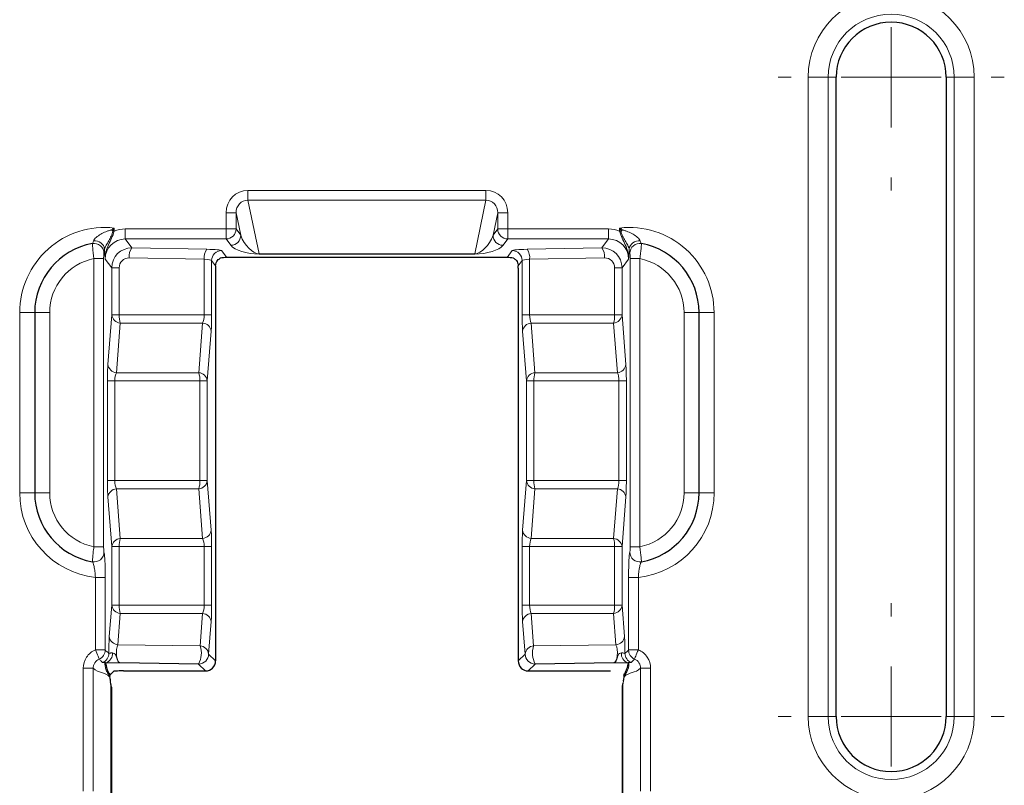
# Model space of a CAD drawing. Units: millimetres. Extents: x 0 to 420, y 0 to 297.
# Drawn here: x 338 to 363, y 147 to 166 of the extents above; entities that cross this region are included whole.
import ezdxf

# ---------------------------------------------------------------- set-up
doc = ezdxf.new("R2010")
doc.units = ezdxf.units.MM

# ---------------------------------------------------------------- blocks, each defined once
blk = doc.blocks.new('SW_CENTERMARKSYMBOL_9')
at = {"color": 0, "linetype": 'Continuous', "lineweight": 18}
for p, q in [((0, 2.5), (0, 2.826)), ((0, 0), (0, 1.25)), ((-2.5, 0), (-2.826, 0)), ((0, 0), (-1.25, 0)), ((0, 0), (0, -1.25)), ((0, 0), (1.25, 0)), ((2.5, 0), (2.826, 0)), ((0, -2.5), (0, -2.826)), ((0, -13.459), (0, -13.133)), ((0, -15.959), (0, -14.709)), ((-2.5, -15.959), (-2.826, -15.959)), ((0, -15.959), (-1.25, -15.959)), ((0, -15.959), (0, -17.209)), ((0, -15.959), (1.25, -15.959)), ((2.5, -15.959), (2.826, -15.959)), ((0, -18.459), (0, -18.784))]:
    blk.add_line(p, q, dxfattribs=at)

msp = doc.modelspace()

# ---------------------------------------------------------------- linework, layer by layer
at = {"color": 8, "linetype": 'Continuous', "lineweight": 18}
for p, q in [((357.8432, 148.4575), (357.8432, 164.4161)), ((357.8432, 164.4161), (358.3413, 164.4161)), ((358.3413, 164.4161), (358.3413, 148.4575)), ((358.3413, 164.4161), (358.542, 164.4161)), ((361.4927, 164.4161), (361.292, 164.4161)), ((361.9908, 164.4161), (361.4927, 164.4161)), ((361.4927, 148.4575), (361.4927, 164.4161)), ((361.9908, 164.4161), (361.9908, 148.4575)), ((343.8423, 161.5914), (349.7917, 161.5914)), ((343.8423, 161.5914), (343.8423, 161.3488)), ((349.7917, 161.5914), (349.7917, 161.3488)), ((349.7917, 161.3488), (343.8423, 161.3488)), ((343.8423, 161.3488), (344.1237, 160.0102)), ((349.5103, 160.0102), (349.7917, 161.3488)), ((343.2985, 160.6282), (343.2985, 161.0317)), ((343.2985, 161.0317), (343.5482, 161.0317)), ((343.5482, 161.0317), (343.5482, 160.6282)), ((343.666, 160.4709), (343.5482, 161.0317)), ((350.0858, 161.0317), (349.968, 160.4709)), ((350.3355, 161.0317), (350.0858, 161.0317)), ((350.0858, 160.6282), (350.0858, 161.0317)), ((350.3355, 161.0317), (350.3355, 160.6282)), ((340.5042, 160.6528), (340.5042, 160.5764)), ((353.1298, 160.5764), (353.1298, 160.6528)), ((340.4667, 160.5764), (340.5042, 160.5764)), ((340.778, 160.6282), (340.778, 160.3788)), ((340.778, 160.6282), (343.2985, 160.6282)), ((343.2985, 160.6282), (343.5482, 160.6282)), ((343.2985, 160.6282), (343.2985, 160.3788)), ((343.5482, 160.6282), (343.666, 160.4709)), ((349.968, 160.4709), (350.0858, 160.6282)), ((350.3355, 160.6282), (350.0858, 160.6282)), ((350.3355, 160.6282), (352.856, 160.6282)), ((350.3355, 160.6282), (350.3355, 160.3788)), ((352.856, 160.6282), (352.856, 160.3788)), ((353.1298, 160.5764), (353.1673, 160.5764)), ((343.2985, 160.3788), (340.778, 160.3788)), ((340.778, 160.3788), (340.9448, 160.1562)), ((340.9448, 160.1562), (342.8167, 160.1212)), ((343.4164, 160.2215), (343.2985, 160.3788)), ((350.3355, 160.3788), (350.2176, 160.2215)), ((352.856, 160.3788), (350.3355, 160.3788)), ((350.8173, 160.1212), (352.6892, 160.1562)), ((352.6892, 160.1562), (352.856, 160.3788)), ((342.752, 159.8718), (340.8801, 159.9069)), ((343.1866, 160.0892), (343.3156, 159.9172)), ((344.1237, 160.0102), (349.5103, 160.0102)), ((344.1237, 160.0102), (344.1237, 160.0034)), ((349.5103, 160.0034), (344.1237, 160.0034)), ((349.5103, 160.0102), (349.5103, 160.0034)), ((350.3184, 159.9172), (350.4474, 160.0892)), ((352.7539, 159.9069), (350.882, 159.8718)), ((340.2399, 159.8889), (339.9952, 159.8889)), ((339.9952, 152.6932), (339.9952, 159.8889)), ((340.2399, 159.8889), (340.2399, 152.6932)), ((340.4422, 159.6619), (340.2794, 159.8791)), ((340.4422, 158.4836), (340.4422, 159.6619)), ((340.4422, 159.6619), (340.6272, 159.6619)), ((340.6272, 159.6619), (340.6272, 158.4836)), ((342.752, 158.4836), (342.752, 159.8718)), ((342.937, 159.8398), (342.937, 158.4836)), ((343.036, 159.7078), (342.937, 159.8398)), ((350.697, 159.8398), (350.598, 159.7078)), ((350.697, 158.4836), (350.697, 159.8398)), ((350.882, 159.8718), (350.882, 158.4836)), ((353.0068, 159.6619), (353.1918, 159.6619)), ((353.0068, 158.4836), (353.0068, 159.6619)), ((353.3546, 159.8791), (353.1918, 159.6619)), ((353.1918, 159.6619), (353.1918, 158.4836)), ((353.3941, 159.8889), (353.6388, 159.8889)), ((353.3941, 152.6932), (353.3941, 159.8889)), ((353.6388, 159.8889), (353.6388, 152.6932)), ((338.142, 158.5411), (338.517, 158.5411)), ((338.142, 154.0411), (338.142, 158.5411)), ((338.517, 158.5411), (338.892, 158.5411)), ((338.892, 158.5411), (338.892, 154.0411)), ((340.3462, 157.2447), (340.4422, 158.4836)), ((340.4422, 158.4836), (340.6272, 158.4836)), ((340.6272, 158.4836), (342.752, 158.4836)), ((342.752, 158.4836), (342.937, 158.4836)), ((350.697, 158.4836), (350.882, 158.4836)), ((350.882, 158.4836), (353.0068, 158.4836)), ((353.0068, 158.4836), (353.1918, 158.4836)), ((353.1918, 158.4836), (353.2878, 157.2447)), ((354.742, 158.5411), (355.117, 158.5411)), ((354.742, 154.0411), (354.742, 158.5411)), ((355.117, 158.5411), (355.492, 158.5411)), ((355.492, 158.5411), (355.492, 154.0411)), ((340.6544, 158.2797), (340.5584, 157.0408)), ((342.7132, 158.2797), (340.6544, 158.2797)), ((342.6171, 157.0408), (342.7132, 158.2797)), ((350.9208, 158.2797), (351.0169, 157.0408)), ((352.9796, 158.2797), (350.9208, 158.2797)), ((353.0756, 157.0408), (352.9796, 158.2797)), ((342.9254, 158.0758), (342.8294, 156.8369)), ((350.8046, 156.8369), (350.7086, 158.0758)), ((340.5584, 157.0408), (342.6171, 157.0408)), ((351.0169, 157.0408), (353.0756, 157.0408)), ((340.3346, 154.3452), (340.3346, 156.8369)), ((340.3346, 156.8369), (340.5195, 156.8369)), ((340.5195, 156.8369), (340.5195, 154.3452)), ((342.6444, 156.8369), (340.5195, 156.8369)), ((342.6444, 154.3452), (342.6444, 156.8369)), ((342.6444, 156.8369), (342.8294, 156.8369)), ((342.8294, 156.8369), (342.8294, 154.3452)), ((350.8046, 156.8369), (350.9896, 156.8369)), ((350.8046, 154.3452), (350.8046, 156.8369)), ((353.1145, 156.8369), (350.9896, 156.8369)), ((350.9896, 156.8369), (350.9896, 154.3452)), ((353.1145, 156.8369), (353.2994, 156.8369)), ((353.1145, 154.3452), (353.1145, 156.8369)), ((353.2994, 156.8369), (353.2994, 154.3452)), ((340.3346, 154.3452), (340.5195, 154.3452)), ((340.5195, 154.3452), (342.6444, 154.3452)), ((342.6444, 154.3452), (342.8294, 154.3452)), ((342.8294, 154.3452), (342.9254, 153.1063)), ((350.7086, 153.1063), (350.8046, 154.3452)), ((350.8046, 154.3452), (350.9896, 154.3452)), ((350.9896, 154.3452), (353.1145, 154.3452)), ((353.1145, 154.3452), (353.2994, 154.3452)), ((338.142, 154.0411), (338.517, 154.0411)), ((338.517, 154.0411), (338.892, 154.0411)), ((340.5584, 154.1413), (340.6544, 152.9024)), ((342.6171, 154.1413), (340.5584, 154.1413)), ((342.7132, 152.9024), (342.6171, 154.1413)), ((351.0169, 154.1413), (350.9208, 152.9024)), ((353.0756, 154.1413), (351.0169, 154.1413)), ((352.9796, 152.9024), (353.0756, 154.1413)), ((354.742, 154.0411), (355.117, 154.0411)), ((355.117, 154.0411), (355.492, 154.0411)), ((340.4422, 152.6986), (340.3462, 153.9375)), ((353.2878, 153.9375), (353.1918, 152.6986)), ((340.6544, 152.9024), (342.7132, 152.9024)), ((350.9208, 152.9024), (352.9796, 152.9024)), ((340.2399, 152.6932), (339.9952, 152.6932)), ((340.4422, 151.2336), (340.4422, 152.6986)), ((340.4422, 152.6986), (340.6272, 152.6986)), ((340.6272, 152.6986), (340.6272, 151.2336)), ((342.752, 152.6986), (340.6272, 152.6986)), ((342.752, 151.2336), (342.752, 152.6986)), ((342.752, 152.6986), (342.937, 152.6986)), ((342.937, 152.6986), (342.937, 151.2336)), ((350.697, 151.2336), (350.697, 152.6986)), ((350.697, 152.6986), (350.882, 152.6986)), ((353.0068, 152.6986), (350.882, 152.6986)), ((350.882, 152.6986), (350.882, 151.2336)), ((353.0068, 152.6986), (353.1918, 152.6986)), ((353.0068, 151.2336), (353.0068, 152.6986)), ((353.1918, 152.6986), (353.1918, 151.2336)), ((353.3941, 152.6932), (353.6388, 152.6932)), ((340.2792, 151.9288), (340.0345, 151.9288)), ((340.0345, 150.1205), (340.0345, 151.9288)), ((340.2792, 151.9288), (340.2792, 150.1205)), ((353.3548, 150.1205), (353.3548, 151.9288)), ((353.3548, 151.9288), (353.5995, 151.9288)), ((353.5995, 151.9288), (353.5995, 150.1205)), ((340.3816, 150.4516), (340.4422, 151.2336)), ((340.4422, 151.2336), (340.6272, 151.2336)), ((340.6272, 151.2336), (342.752, 151.2336)), ((342.752, 151.2336), (342.937, 151.2336)), ((350.697, 151.2336), (350.882, 151.2336)), ((350.882, 151.2336), (353.0068, 151.2336)), ((353.0068, 151.2336), (353.1918, 151.2336)), ((353.1918, 151.2336), (353.2524, 150.4516)), ((340.6544, 151.0297), (340.5938, 150.2477)), ((342.7132, 151.0297), (340.6544, 151.0297)), ((342.6505, 150.2209), (342.7132, 151.0297)), ((342.9254, 150.8258), (342.8627, 150.0171)), ((350.7713, 150.0171), (350.7086, 150.8258)), ((350.9208, 151.0297), (350.9835, 150.2209)), ((352.9796, 151.0297), (350.9208, 151.0297)), ((353.0402, 150.2477), (352.9796, 151.0297)), ((340.2792, 150.1205), (340.0345, 150.1205)), ((340.5938, 150.2477), (342.6505, 150.2209)), ((350.9835, 150.2209), (353.0402, 150.2477)), ((353.3548, 150.1205), (353.5995, 150.1205)), ((342.8627, 150.0171), (343.0356, 149.8442)), ((350.5984, 149.8442), (350.7713, 150.0171)), ((339.7287, 149.6606), (339.9784, 149.6606)), ((339.7287, 146.5968), (339.7287, 149.6606)), ((339.9784, 149.6606), (339.9784, 146.5968)), ((342.7859, 149.5945), (342.613, 149.7674)), ((351.021, 149.7674), (350.8481, 149.5945)), ((353.6556, 146.5968), (353.6556, 149.6606)), ((353.9053, 149.6606), (353.6556, 149.6606)), ((353.9053, 149.6606), (353.9053, 146.5968)), ((358.3413, 148.4575), (357.8432, 148.4575)), ((358.3413, 148.4575), (358.542, 148.4575)), ((361.4927, 148.4575), (361.292, 148.4575)), ((361.4927, 148.4575), (361.9908, 148.4575))]:
    msp.add_line(p, q, dxfattribs=at)
at = {"color": 7, "linetype": 'Continuous', "lineweight": 25}
for p, q in [((358.542, 148.4575), (358.542, 164.4161)), ((361.292, 164.4161), (361.292, 148.4575)), ((350.3184, 159.9172), (343.3156, 159.9172)), ((343.0356, 159.6463), (343.0356, 149.8442)), ((350.5984, 159.6463), (350.5984, 149.8442)), ((338.517, 158.5411), (338.517, 154.0411)), ((355.117, 154.0411), (355.117, 158.5411)), ((340.3943, 149.4874), (340.4864, 149.5795)), ((342.613, 149.7674), (340.6457, 149.7931)), ((340.7338, 149.5945), (342.7859, 149.5945)), ((350.8481, 149.5945), (352.9002, 149.5945)), ((352.9883, 149.7931), (351.021, 149.7674)), ((340.3995, 149.4666), (340.3998, 149.4725)), ((353.2358, 149.4668), (353.2358, 149.466)), ((340.4269, 149.2212), (340.4141, 149.3245)), ((340.4331, 149.1865), (340.421, 149.2772)), ((340.4269, 143.235), (340.4269, 149.2196)), ((340.4331, 149.1865), (340.4331, 143.1406)), ((353.2009, 149.1865), (353.2138, 149.2829)), ((353.2009, 143.2484), (353.2009, 149.1865)), ((353.2071, 149.2196), (353.2071, 143.235)), ((353.2108, 149.2832), (353.2108, 149.2832))]:
    msp.add_line(p, q, dxfattribs=at)
at = {"color": 8, "linetype": 'Continuous', "lineweight": 18}
for centre, radius, start, end in [((359.917, 164.4161), 2.0738, 0, 180), ((359.917, 164.4161), 1.5757, 0, 180), ((340.267, 158.5411), 2.125, 83.58997, 180), ((353.367, 158.5411), 2.125, 0, 96.41003), ((338.8293, 158.9043), 2.3403, 45.59996, 46.75846), ((343.2976, 160.6294), 0.2506, 270.21405, 359.72479), ((343.4155, 160.4721), 0.2506, 270.21405, 359.72479), ((350.2185, 160.4721), 0.2506, 180.27521, 269.78595), ((350.3364, 160.6294), 0.2506, 180.27521, 269.78595), ((354.8047, 158.9043), 2.3403, 133.24154, 134.40004), ((340.0018, 160.0226), 0.2449, 359.98441, 100.0909), ((340.0258, 160.091), 0.2409, 8.18746, 99.06815), ((341.2117, 159.9539), 0.3349, 142.83052, 188.07998), ((352.4223, 159.9539), 0.3349, 351.92002, 37.16948), ((353.6082, 160.091), 0.2409, 80.93185, 171.81254), ((353.6322, 160.0226), 0.2449, 79.9091, 180.01559), ((343.0836, 159.9189), 0.3349, 142.83052, 188.07998), ((343.1876, 159.8386), 0.2506, 90.21405, 179.72479), ((350.4464, 159.8386), 0.2506, 0.27521, 89.78595), ((350.5504, 159.9189), 0.3349, 351.92002, 37.16948), ((340.267, 158.5411), 1.375, 101.40099, 180), ((353.367, 158.5411), 1.375, 0, 78.59901), ((340.6728, 158.5112), 0.2323, 186.84601, 265.4507), ((341.2749, 158.4664), 0.648, 178.48276, 196.74564), ((352.9612, 158.5112), 0.2323, 274.5493, 353.15399), ((352.3591, 158.4664), 0.648, 343.25436, 1.51724), ((342.6948, 158.0481), 0.2323, 6.84601, 85.4507), ((350.9392, 158.0481), 0.2323, 94.5493, 173.15399), ((340.5768, 157.2724), 0.2323, 186.84601, 265.4507), ((353.0572, 157.2724), 0.2323, 274.5493, 353.15399), ((341.9966, 156.8541), 0.648, 358.48276, 16.74564), ((342.5987, 156.8093), 0.2323, 6.84601, 85.4507), ((351.0353, 156.8093), 0.2323, 94.5493, 173.15399), ((351.6374, 156.8541), 0.648, 163.25436, 181.51724), ((341.9966, 154.328), 0.648, 343.25436, 1.51724), ((342.5987, 154.3729), 0.2323, 274.5493, 353.15399), ((351.0353, 154.3729), 0.2323, 186.84601, 265.4507), ((351.6374, 154.328), 0.648, 178.48276, 196.74564), ((340.267, 154.0411), 2.125, 180, 263.71869), ((340.267, 154.0411), 1.375, 180, 258.59901), ((340.5768, 153.9098), 0.2323, 94.5493, 173.15399), ((353.0572, 153.9098), 0.2323, 6.84601, 85.4507), ((353.367, 154.0411), 2.125, 276.28131, 0), ((353.367, 154.0411), 1.375, 281.40099, 0), ((342.6948, 153.134), 0.2323, 274.5493, 353.15399), ((350.9392, 153.134), 0.2323, 186.84601, 265.4507), ((340.6728, 152.6709), 0.2323, 94.5493, 173.15399), ((341.2749, 152.7157), 0.648, 163.25436, 181.51724), ((352.9612, 152.6709), 0.2323, 6.84601, 85.4507), ((352.3591, 152.7157), 0.648, 358.48276, 16.74564), ((340.0018, 152.5595), 0.2449, 259.9091, 0.01559), ((353.6322, 152.5595), 0.2449, 179.98441, 280.0909), ((340.6728, 151.2612), 0.2323, 186.84601, 265.4507), ((341.2749, 151.2164), 0.648, 178.48276, 196.74564), ((352.9612, 151.2612), 0.2323, 274.5493, 353.15399), ((352.3591, 151.2164), 0.648, 343.25436, 1.51724), ((342.6948, 150.7981), 0.2323, 6.84601, 85.4507), ((350.9392, 150.7981), 0.2323, 94.5493, 173.15399), ((340.6122, 150.4793), 0.2323, 186.84601, 265.4507), ((353.0218, 150.4793), 0.2323, 274.5493, 353.15399), ((340.0339, 150.116), 0.2455, 293.05609, 359.8197), ((342.1119, 150.0371), 0.5691, 331.71228, 18.84617), ((342.6321, 149.9894), 0.2323, 6.84601, 85.4507), ((351.0019, 149.9894), 0.2323, 94.5493, 173.15399), ((351.5221, 150.0371), 0.5691, 161.15383, 208.28772), ((353.6001, 150.116), 0.2455, 180.1803, 246.94391), ((340.1246, 150.0345), 0.2454, 290.76127, 359.84862), ((340.2305, 150.0188), 0.2283, 287.1413, 6.93804), ((342.6122, 150.0179), 0.2505, 270.1836, 359.8164), ((351.0218, 150.0179), 0.2505, 180.1836, 269.8164), ((353.4035, 150.0188), 0.2283, 173.06196, 252.8587), ((353.5094, 150.0345), 0.2454, 180.15138, 249.23873), ((359.917, 148.4575), 2.0738, 180, 0), ((359.917, 148.4575), 1.5757, 180, 0)]:
    msp.add_arc(centre, radius, start, end, dxfattribs=at)
at = {"color": 7, "linetype": 'Continuous', "lineweight": 25}
for centre, radius, start, end in [((359.917, 164.4161), 1.375, 0, 180), ((340.267, 158.5411), 1.75, 100.14108, 180), ((353.367, 158.5411), 1.75, 0, 79.85892), ((340.267, 154.0411), 1.75, 180, 259.85892), ((353.367, 154.0411), 1.75, 280.14108, 0), ((340.0845, 149.454), 0.3126, 357.67813, 6.48749), ((353.5495, 149.454), 0.3126, 173.51251, 182.32187), ((359.917, 148.4575), 1.375, 180, 0)]:
    msp.add_arc(centre, radius, start, end, dxfattribs=at)
at = {"color": 8, "linetype": 'Continuous', "lineweight": 18}
for centre, major_axis, ratio, start_param, end_param in [((343.8493, 161.0246), (0.1167, -0.5554), 0.9690436, 2.9406523, 4.4987871), ((349.7847, 161.0246), (-0.1167, -0.5554), 0.9690436, 1.7843982, 3.342533), ((343.8493, 161.0246), (-0.0669, 0.3184), 0.9222002, 6.082245, 7.6403797), ((349.7847, 161.0246), (0.0669, 0.3184), 0.9222002, 4.9259909, 6.4841257), ((340.7808, 159.8764), (-0.4515, 0.6024), 0.9962036, 5.6418504, 6.0152976), ((343.965, 160.4737), (-0.2383, 0.4449), 0.5458393, 1.2923388, 2.8504736), ((349.6689, 160.4737), (0.2383, 0.4449), 0.5458393, 3.4327117, 4.9908465), ((352.8532, 159.8764), (0.4515, 0.6024), 0.9962036, 0.2678877, 0.6413349), ((340.7808, 159.8764), (-0.3021, 0.4031), 0.992443, 5.6418504, 7.2089959), ((340.9458, 159.6562), (0.4506, -0.2274), 0.9882175, 2.0352284, 3.602374), ((343.965, 160.2243), (0.5725, -0.0707), 0.3656466, 3.4797795, 5.0379143), ((349.6689, 160.2243), (0.5725, 0.0707), 0.3656466, 4.3868637, 5.9449985), ((352.6882, 159.6562), (0.4506, 0.2274), 0.9882175, 5.822404, 7.3895495), ((352.8532, 159.8764), (0.3021, 0.4031), 0.992443, 5.3573747, 6.9245203), ((340.8811, 159.6562), (0.2208, -0.1287), 0.9743212, 2.0907826, 3.6579282), ((342.6873, 160.0874), (0.5, 0), 0.0699268, 0.0523599, 1.3089969), ((350.9467, 160.0874), (0.5, 0), 0.0699268, 1.8325957, 3.0892328), ((352.7529, 159.6562), (0.2208, 0.1287), 0.9743212, 5.7668498, 7.3339953), ((342.6873, 159.838), (0.25, 0), 0.1398536, 0.0523599, 1.3089969), ((350.9467, 159.838), (0.25, 0), 0.1398536, 1.8325957, 3.0892328), ((342.6598, 158.4836), (0, 0.25), 0.3688776, 3.758864, 4.712389), ((342.9095, 158.4836), (0, 0.5), 0.0550293, 3.758864, 4.712389), ((350.7245, 158.4836), (0, 0.5), 0.0550293, 1.5707963, 2.5243213), ((350.9742, 158.4836), (0, 0.25), 0.3688776, 1.5707963, 2.5243213), ((340.3621, 156.8369), (0, 0.5), 0.0550293, 0.6172714, 1.5707963), ((353.2719, 156.8369), (0, 0.5), 0.0550293, 4.712389, 5.6659139), ((340.6117, 156.8369), (0, 0.25), 0.3688776, 0.6172714, 1.5707963), ((353.0223, 156.8369), (0, 0.25), 0.3688776, 4.712389, 5.6659139), ((340.3621, 154.3452), (0, 0.5), 0.0550293, 1.5707963, 2.5243213), ((340.6117, 154.3452), (0, 0.25), 0.3688776, 1.5707963, 2.5243213), ((353.0223, 154.3452), (0, 0.25), 0.3688776, 3.758864, 4.712389), ((353.2719, 154.3452), (0, 0.5), 0.0550293, 3.758864, 4.712389), ((342.9095, 152.6986), (0, 0.5), 0.0550293, 4.712389, 5.6659139), ((350.7245, 152.6986), (0, 0.5), 0.0550293, 0.6172714, 1.5707963), ((342.6598, 152.6986), (0, 0.25), 0.3688776, 4.712389, 5.6659139), ((350.9742, 152.6986), (0, 0.25), 0.3688776, 0.6172714, 1.5707963), ((342.6598, 151.2336), (0, 0.25), 0.3688776, 3.758864, 4.712389), ((342.9095, 151.2336), (0, 0.5), 0.0550293, 3.758864, 4.712389), ((350.7245, 151.2336), (0, 0.5), 0.0550293, 1.5707963, 2.5243213), ((350.9742, 151.2336), (0, 0.25), 0.3688776, 1.5707963, 2.5243213), ((340.3974, 150.0427), (-0.0001, 0.5), 0.0547157, 0.6132822, 1.5885258), ((353.2366, 150.0427), (0.0001, 0.5), 0.0547157, 4.6946596, 5.6699031), ((340.6471, 150.0427), (-0.0043, 0.2501), 0.3507024, 0.6034356, 3.0770617), ((352.9869, 150.0427), (0.0043, 0.2501), 0.3507024, 3.2061236, 5.6797497)]:
    msp.add_ellipse(centre, major_axis=major_axis, ratio=ratio, start_param=start_param, end_param=end_param, dxfattribs=at)
at = {"color": 7, "linetype": 'Continuous', "lineweight": 25}
for centre, major_axis, ratio, start_param, end_param in [((343.2163, 159.8003), (0.2686, 0.0511), 0.3916833, 1.1189298, 1.7327645), ((350.4177, 159.8003), (0.2686, -0.0511), 0.3916833, 1.4088281, 2.0226629), ((343.0487, 159.6463), (0, 0.25), 0.0524078, 1.3223847, 1.5707963), ((350.5853, 159.6463), (0, 0.25), 0.0524078, 4.712389, 4.9608006), ((342.7852, 149.8449), (-0.1773, 0.1773), 0.9972647, 2.357564, 3.9256213), ((350.8488, 149.8449), (0.1773, 0.1773), 0.9972647, 2.357564, 3.9256213), ((340.7338, 149.5814), (0.25, 0), 0.0524078, 1.5707963, 3.286166)]:
    msp.add_ellipse(centre, major_axis=major_axis, ratio=ratio, start_param=start_param, end_param=end_param, dxfattribs=at)
at = {"color": 8, "linetype": 'Continuous', "lineweight": 18}
for points, knots in [([(340.4326, 160.6091), (340.4555, 160.6232), (340.4785, 160.6372), (340.5015, 160.6511), (340.5024, 160.6517), (340.5033, 160.6522), (340.5042, 160.6528)], [0, 0, 0, 0, 0.0001615918, 0.0001615918, 0.0001615918, 0.00016794422, 0.00016794422, 0.00016794422, 0.00016794422]), ([(340.4667, 160.5764), (340.4785, 160.6008), (340.4905, 160.6252), (340.5026, 160.6496), (340.5032, 160.6507), (340.5037, 160.6517), (340.5042, 160.6528)], [0, 0, 0, 0, 0.00016319756, 0.00016319756, 0.00016319756, 0.00017033921, 0.00017033921, 0.00017033921, 0.00017033921]), ([(353.2014, 160.6091), (353.1785, 160.6232), (353.1555, 160.6372), (353.1325, 160.6511), (353.1316, 160.6517), (353.1307, 160.6522), (353.1298, 160.6528)], [0, 0, 0, 0, 0.0001615918, 0.0001615918, 0.0001615918, 0.00016794422, 0.00016794422, 0.00016794422, 0.00016794422]), ([(353.1673, 160.5764), (353.1555, 160.6008), (353.1435, 160.6252), (353.1313, 160.6496), (353.1308, 160.6507), (353.1303, 160.6517), (353.1298, 160.6528)], [0, 0, 0, 0, 0.00016319756, 0.00016319756, 0.00016319756, 0.00017033921, 0.00017033921, 0.00017033921, 0.00017033921]), ([(339.9878, 160.329), (339.9952, 160.3563), (340.0223, 160.3893), (340.087, 160.448), (340.1258, 160.4751), (340.2072, 160.5223), (340.2509, 160.5429), (340.3182, 160.5693), (340.3411, 160.5773), (340.3756, 160.5887), (340.3871, 160.5924), (340.4102, 160.5998), (340.422, 160.6027), (340.4326, 160.6091)], [0, 0, 0, 0, 0.25, 0.25, 0.5, 0.5, 0.75, 0.75, 0.875, 0.875, 0.9375, 0.9375, 1, 1, 1, 1]), ([(340.4667, 160.5764), (340.4608, 160.5316), (340.4456, 160.4908), (340.4097, 160.4115), (340.3883, 160.3734), (340.344, 160.2972), (340.321, 160.259), (340.2911, 160.2014), (340.2822, 160.1824), (340.2692, 160.149), (340.2653, 160.1351), (340.2642, 160.1253)], [0, 0, 0, 0, 0.25, 0.25, 0.5, 0.5, 0.75, 0.75, 0.875, 0.875, 1, 1, 1, 1]), ([(340.5042, 160.5764), (340.4855, 160.5139), (340.4628, 160.4546), (340.4124, 160.342), (340.3852, 160.288), (340.3364, 160.1775), (340.315, 160.1209), (340.2859, 160.0026), (340.2783, 159.94), (340.2794, 159.8791)], [0, 0, 0, 0, 0.25, 0.25, 0.5, 0.5, 0.75, 0.75, 1, 1, 1, 1]), ([(353.1298, 160.5764), (353.1485, 160.5139), (353.1712, 160.4546), (353.2216, 160.342), (353.2488, 160.288), (353.2976, 160.1775), (353.319, 160.1209), (353.3481, 160.0026), (353.3557, 159.94), (353.3546, 159.8791)], [0, 0, 0, 0, 0.25, 0.25, 0.5, 0.5, 0.75, 0.75, 1, 1, 1, 1]), ([(353.3698, 160.1253), (353.3687, 160.1351), (353.3648, 160.1491), (353.3518, 160.1825), (353.3428, 160.2014), (353.3131, 160.2587), (353.2896, 160.2978), (353.2455, 160.3736), (353.2242, 160.4117), (353.1883, 160.4909), (353.1732, 160.5317), (353.1673, 160.5764)], [0, 0, 0, 0, 0.125, 0.125, 0.25, 0.25, 0.5, 0.5, 0.75, 0.75, 1, 1, 1, 1]), ([(353.2014, 160.6091), (353.212, 160.6027), (353.2238, 160.5998), (353.2469, 160.5924), (353.2584, 160.5887), (353.2929, 160.5773), (353.3157, 160.5693), (353.3829, 160.543), (353.426, 160.5227), (353.5076, 160.4755), (353.5464, 160.4485), (353.6115, 160.3896), (353.6388, 160.3563), (353.6462, 160.329)], [0, 0, 0, 0, 0.0625, 0.0625, 0.125, 0.125, 0.25, 0.25, 0.5, 0.5, 0.75, 0.75, 1, 1, 1, 1]), ([(339.9952, 159.8889), (339.9824, 159.9873), (339.9717, 160.084), (339.9621, 160.1878), (339.96, 160.2157), (339.9578, 160.2536), (339.9578, 160.2635), (339.9589, 160.2637)], [0, 0, 0, 0, 0.5, 0.5, 0.75, 0.75, 1, 1, 1, 1]), ([(353.6751, 160.2637), (353.6772, 160.2634), (353.675, 160.2223), (353.6654, 160.1184), (353.6612, 160.0769), (353.651, 159.9864), (353.6452, 159.9381), (353.6388, 159.8889)], [0, 0, 0, 0, 0.5, 0.5, 0.75, 0.75, 1, 1, 1, 1]), ([(340.2467, 160.0226), (340.2449, 160.0222), (340.2431, 160.0073), (340.2406, 159.9579), (340.2399, 159.9237), (340.2399, 159.8889)], [0, 0, 0, 0, 0.5, 0.5, 1, 1, 1, 1]), ([(340.2642, 160.1253), (340.2616, 160.0925), (340.2588, 160.0669), (340.2529, 160.0322), (340.2498, 160.0231), (340.2467, 160.0226)], [0, 0, 0, 0, 0.5, 0.5, 1, 1, 1, 1]), ([(353.3873, 160.0226), (353.3842, 160.0231), (353.3811, 160.0324), (353.3752, 160.0674), (353.3724, 160.0925), (353.3698, 160.1253)], [0, 0, 0, 0, 0.5, 0.5, 1, 1, 1, 1]), ([(353.3941, 159.8889), (353.3941, 159.9237), (353.3934, 159.9578), (353.3909, 160.0072), (353.3891, 160.0222), (353.3873, 160.0226)], [0, 0, 0, 0, 0.5, 0.5, 1, 1, 1, 1]), ([(339.9589, 152.3184), (339.9568, 152.3188), (339.959, 152.3599), (339.9686, 152.4638), (339.9728, 152.5052), (339.983, 152.5957), (339.9888, 152.644), (339.9952, 152.6932)], [0, 0, 0, 0, 0.5, 0.5, 0.75, 0.75, 1, 1, 1, 1]), ([(340.2399, 152.6932), (340.2399, 152.6584), (340.2406, 152.6244), (340.2431, 152.5749), (340.2449, 152.5599), (340.2467, 152.5596)], [0, 0, 0, 0, 0.5, 0.5, 1, 1, 1, 1]), ([(340.2467, 152.5596), (340.251, 152.5588), (340.2553, 152.5411), (340.2631, 152.4768), (340.2667, 152.4295), (340.2727, 152.3131), (340.2751, 152.2437), (340.2783, 152.0922), (340.2792, 152.0113), (340.2792, 151.9288)], [0, 0, 0, 0, 0.25, 0.25, 0.5, 0.5, 0.75, 0.75, 1, 1, 1, 1]), ([(353.3548, 151.9288), (353.3548, 152.0113), (353.3557, 152.0932), (353.3589, 152.2436), (353.3613, 152.3135), (353.3673, 152.4297), (353.3709, 152.4769), (353.3788, 152.5415), (353.383, 152.5588), (353.3873, 152.5596)], [0, 0, 0, 0, 0.25, 0.25, 0.5, 0.5, 0.75, 0.75, 1, 1, 1, 1]), ([(353.3873, 152.5596), (353.3891, 152.5599), (353.3909, 152.5749), (353.3934, 152.6242), (353.3941, 152.6584), (353.3941, 152.6932)], [0, 0, 0, 0, 0.5, 0.5, 1, 1, 1, 1]), ([(353.6388, 152.6932), (353.6516, 152.5948), (353.6623, 152.4981), (353.6719, 152.3944), (353.674, 152.3664), (353.6762, 152.3285), (353.6762, 152.3186), (353.6751, 152.3184)], [0, 0, 0, 0, 0.5, 0.5, 0.75, 0.75, 1, 1, 1, 1]), ([(340.0345, 151.9288), (340.0309, 151.9794), (340.0262, 152.0289), (340.0145, 152.1215), (340.0076, 152.164), (339.9856, 152.2715), (339.969, 152.3166), (339.9589, 152.3184)], [0, 0, 0, 0, 0.25, 0.25, 0.5, 0.5, 1, 1, 1, 1]), ([(353.6751, 152.3184), (353.67, 152.3175), (353.6634, 152.3061), (353.6489, 152.2652), (353.6411, 152.2358), (353.6191, 152.1284), (353.6066, 152.0299), (353.5995, 151.9288)], [0, 0, 0, 0, 0.25, 0.25, 0.5, 0.5, 1, 1, 1, 1]), ([(339.7287, 149.6606), (339.7287, 149.759), (339.7581, 149.8554), (339.8388, 149.977), (339.872, 150.0139), (339.9477, 150.0765), (339.9895, 150.1017), (340.0345, 150.1205)], [0, 0, 0, 0, 0.5, 0.5, 0.75, 0.75, 1, 1, 1, 1]), ([(340.1301, 149.8901), (340.1284, 149.894), (340.1173, 149.9203), (340.0819, 150.0053), (340.0585, 150.062), (340.0345, 150.1205)], [0, 0, 0, 0, 0.5, 0.5, 1, 1, 1, 1]), ([(340.2792, 150.1205), (340.2792, 150.1199), (340.2792, 150.1192), (340.2792, 150.1186), (340.2792, 150.118), (340.2792, 150.1175), (340.2792, 150.117), (340.2793, 150.1165), (340.2793, 150.1161), (340.2793, 150.1158), (340.2793, 150.1155), (340.2794, 150.1153), (340.2794, 150.1153), (340.2794, 150.1152), (340.2794, 150.1152), (340.2794, 150.1152)], [0, 0, 0, 0, 0.000003828892, 0.000003828892, 0.000003828892, 0.000007670613, 0.000007670613, 0.000007670613, 0.000011300552, 0.000011300552, 0.000011300552, 0.000014622898, 0.000014622898, 0.000014622898, 0.00001552595, 0.00001552595, 0.00001552595, 0.00001552595]), ([(340.2794, 150.1152), (340.2965, 150.0986), (340.3136, 150.0829), (340.3307, 150.0678), (340.3438, 150.0561), (340.3569, 150.0449), (340.3701, 150.0338)], [0, 0, 0, 0, 0.0019618087, 0.0019618087, 0.0019618087, 0.0034679752, 0.0034679752, 0.0034679752, 0.0034679752]), ([(353.2639, 150.0338), (353.2797, 150.0471), (353.2955, 150.0607), (353.3113, 150.0748), (353.3257, 150.0878), (353.3401, 150.1012), (353.3546, 150.1152)], [0, 0, 0, 0, 0.0018101366, 0.0018101366, 0.0018101366, 0.0034679791, 0.0034679791, 0.0034679791, 0.0034679791]), ([(353.3546, 150.1152), (353.3546, 150.1152), (353.3546, 150.1152), (353.3546, 150.1153), (353.3546, 150.1153), (353.3547, 150.1155), (353.3547, 150.1158), (353.3547, 150.1161), (353.3547, 150.1165), (353.3548, 150.117), (353.3548, 150.1175), (353.3548, 150.118), (353.3548, 150.1186), (353.3548, 150.1192), (353.3548, 150.1199), (353.3548, 150.1205)], [0, 0, 0, 0, 0.000000916881, 0.000000916881, 0.000000916881, 0.000004290104, 0.000004290104, 0.000004290104, 0.00000797563, 0.00000797563, 0.00000797563, 0.000011876182, 0.000011876182, 0.000011876182, 0.000015763708, 0.000015763708, 0.000015763708, 0.000015763708]), ([(353.5995, 150.1205), (353.5755, 150.062), (353.5521, 150.0053), (353.5167, 149.9203), (353.5056, 149.894), (353.5039, 149.8901)], [0, 0, 0, 0, 0.5, 0.5, 1, 1, 1, 1]), ([(353.5995, 150.1205), (353.6445, 150.1017), (353.6862, 150.0765), (353.762, 150.0139), (353.7952, 149.977), (353.8759, 149.8553), (353.9053, 149.759), (353.9053, 149.6606)], [0, 0, 0, 0, 0.25, 0.25, 0.5, 0.5, 1, 1, 1, 1]), ([(340.1301, 149.8901), (340.0853, 149.8713), (340.046, 149.8386), (340.006, 149.7779), (339.9957, 149.7556), (339.9853, 149.7206), (339.9827, 149.7088), (339.9792, 149.6849), (339.9784, 149.6727), (339.9784, 149.6606)], [0, 0, 0, 0, 0.5, 0.5, 0.75, 0.75, 0.875, 0.875, 1, 1, 1, 1]), ([(340.2116, 149.805), (340.2008, 149.8169), (340.1895, 149.8289), (340.1779, 149.8411), (340.1627, 149.857), (340.1468, 149.8733), (340.1301, 149.8901)], [0, 0, 0, 0, 0.0015072094, 0.0015072094, 0.0015072094, 0.0034711257, 0.0034711257, 0.0034711257, 0.0034711257]), ([(340.3701, 150.0338), (340.3718, 150.0301), (340.3806, 150.0313), (340.4029, 150.0381), (340.4119, 150.0412), (340.4324, 150.0464), (340.4442, 150.049), (340.4571, 150.0464)], [0, 0, 0, 0, 0.5, 0.5, 0.75, 0.75, 1, 1, 1, 1]), ([(340.4571, 150.0464), (340.4725, 150.0433), (340.4897, 150.0396), (340.5218, 150.0219), (340.5343, 150.0055), (340.5496, 149.9703), (340.5546, 149.9522), (340.5648, 149.9182), (340.5697, 149.9022), (340.5954, 149.8302), (340.6203, 149.7971), (340.6457, 149.7931)], [0, 0, 0, 0, 0.125, 0.125, 0.25, 0.25, 0.375, 0.375, 0.5, 0.5, 1, 1, 1, 1]), ([(353.1769, 150.0464), (353.1615, 150.0433), (353.1443, 150.0396), (353.1122, 150.0219), (353.0997, 150.0055), (353.0844, 149.9703), (353.0794, 149.9522), (353.0692, 149.9182), (353.0643, 149.9022), (353.0386, 149.8302), (353.0137, 149.7971), (352.9883, 149.7931)], [0, 0, 0, 0, 0.125, 0.125, 0.25, 0.25, 0.375, 0.375, 0.5, 0.5, 1, 1, 1, 1]), ([(353.1769, 150.0464), (353.1899, 150.049), (353.2014, 150.0464), (353.2221, 150.0412), (353.2311, 150.0381), (353.2534, 150.0313), (353.2622, 150.0301), (353.2639, 150.0338)], [0, 0, 0, 0, 0.25, 0.25, 0.5, 0.5, 1, 1, 1, 1]), ([(353.5039, 149.8901), (353.4898, 149.8759), (353.4763, 149.8621), (353.4633, 149.8486), (353.449, 149.8338), (353.4354, 149.8193), (353.4224, 149.805)], [0, 0, 0, 0, 0.0016596731, 0.0016596731, 0.0016596731, 0.0034711221, 0.0034711221, 0.0034711221, 0.0034711221]), ([(353.6556, 149.6606), (353.6557, 149.7089), (353.6413, 149.7576), (353.5879, 149.8386), (353.5487, 149.8712), (353.5039, 149.8901)], [0, 0, 0, 0, 0.5, 0.5, 1, 1, 1, 1]), ([(339.9784, 149.6606), (340.0481, 149.5967), (340.1178, 149.5771), (340.2574, 149.5347), (340.3272, 149.5109), (340.3968, 149.4413)], [0, 0, 0, 0, 0.5, 0.5, 1, 1, 1, 1]), ([(340.3968, 149.4413), (340.3936, 149.4485), (340.3909, 149.4557), (340.3856, 149.4673), (340.383, 149.4722), (340.375, 149.4863), (340.3698, 149.4946), (340.3546, 149.5186), (340.345, 149.5333), (340.3189, 149.5768), (340.3051, 149.6048), (340.2757, 149.6898), (340.272, 149.7472), (340.2688, 149.8022)], [0, 0, 0, 0, 0.03125, 0.03125, 0.0625, 0.0625, 0.125, 0.125, 0.25, 0.25, 0.5, 0.5, 1, 1, 1, 1]), ([(340.2978, 149.8007), (340.3462, 149.7985), (340.4023, 149.7969), (340.4921, 149.7952), (340.5229, 149.7948), (340.5842, 149.7939), (340.6151, 149.7935), (340.6457, 149.7931)], [0, 0, 0, 0, 0.5, 0.5, 0.75, 0.75, 1, 1, 1, 1]), ([(353.3362, 149.8007), (353.2878, 149.7985), (353.2317, 149.7969), (353.1419, 149.7952), (353.1111, 149.7948), (353.0498, 149.7939), (353.0189, 149.7935), (352.9883, 149.7931)], [0, 0, 0, 0, 0.5, 0.5, 0.75, 0.75, 1, 1, 1, 1]), ([(353.3652, 149.8022), (353.362, 149.7472), (353.3583, 149.6898), (353.3289, 149.6048), (353.3151, 149.5768), (353.289, 149.5333), (353.2794, 149.5186), (353.2642, 149.4946), (353.259, 149.4863), (353.251, 149.4722), (353.2484, 149.4673), (353.2431, 149.4557), (353.2404, 149.4485), (353.2372, 149.4413)], [0, 0, 0, 0, 0.5, 0.5, 0.75, 0.75, 0.875, 0.875, 0.9375, 0.9375, 0.96875, 0.96875, 1, 1, 1, 1]), ([(353.6556, 149.6606), (353.5859, 149.5967), (353.5161, 149.5771), (353.3766, 149.5347), (353.3068, 149.5109), (353.2372, 149.4413)], [0, 0, 0, 0, 0.5, 0.5, 1, 1, 1, 1]), ([(340.4269, 149.2181), (340.4216, 149.2396), (340.4164, 149.2706), (340.4088, 149.3237), (340.4063, 149.3427), (340.4014, 149.3859), (340.399, 149.4096), (340.3968, 149.4413)], [0, 0, 0, 0, 0.5, 0.5, 0.75, 0.75, 1, 1, 1, 1]), ([(353.2372, 149.4413), (353.235, 149.4093), (353.2325, 149.3855), (353.2276, 149.3424), (353.2251, 149.3235), (353.2176, 149.2706), (353.2124, 149.2397), (353.2071, 149.2181)], [0, 0, 0, 0, 0.25, 0.25, 0.5, 0.5, 1, 1, 1, 1])]:
    msp.add_open_spline(points, degree=3, knots=knots, dxfattribs=at)
for points in [[(339.9589, 160.2637), (339.9662, 160.265), (339.9768, 160.2883), (339.9878, 160.329)], [(353.6462, 160.329), (353.6572, 160.2883), (353.6678, 160.265), (353.6751, 160.2637)], [(340.2642, 160.1253), (340.2686, 160.0299), (340.274, 159.9527), (340.2794, 159.8791)], [(353.3698, 160.1253), (353.3654, 160.0299), (353.36, 159.9527), (353.3546, 159.8791)], [(340.2688, 149.8022), (340.2329, 149.8026), (340.2159, 149.8003), (340.2116, 149.805)], [(353.4224, 149.805), (353.4181, 149.8003), (353.4011, 149.8026), (353.3652, 149.8022)], [(340.4331, 149.1871), (340.431, 149.1934), (340.4289, 149.2029), (340.4269, 149.2212)], [(353.2071, 149.2212), (353.205, 149.2029), (353.203, 149.1934), (353.2009, 149.1871)]]:
    msp.add_open_spline(points, degree=3, dxfattribs=at)
at = {"color": 7, "linetype": 'Continuous', "lineweight": 25}
for points, knots in [([(343.036, 159.7078), (343.0367, 159.7632), (343.0578, 159.8098), (343.0955, 159.8571), (343.1092, 159.8696), (343.1347, 159.8881), (343.1467, 159.8942), (343.1533, 159.8959)], [0, 0, 0, 0, 0.5, 0.5, 0.75, 0.75, 1, 1, 1, 1]), ([(350.4807, 159.8959), (350.4874, 159.8942), (350.4991, 159.8882), (350.5248, 159.8696), (350.5384, 159.8572), (350.5762, 159.8098), (350.5973, 159.7633), (350.598, 159.7078)], [0, 0, 0, 0, 0.25, 0.25, 0.5, 0.5, 1, 1, 1, 1]), ([(340.282, 149.8008), (340.2782, 149.801), (340.2747, 149.8014), (340.2714, 149.8018), (340.2707, 149.8019), (340.27, 149.802), (340.2694, 149.8021), (340.2692, 149.8021), (340.269, 149.8021), (340.2688, 149.8022)], [0, 0, 0, 0, 0.00009669832, 0.00009669832, 0.00009669832, 0.00011733371, 0.00011733371, 0.00011733371, 0.000123421, 0.000123421, 0.000123421, 0.000123421]), ([(340.282, 149.8008), (340.2861, 149.8008), (340.2903, 149.8007), (340.2944, 149.8007), (340.2955, 149.8007), (340.2967, 149.8007), (340.2978, 149.8007)], [0, 0, 0, 0, 0.000025182632, 0.000025182632, 0.000025182632, 0.000031977484, 0.000031977484, 0.000031977484, 0.000031977484]), ([(340.282, 149.8008), (340.294, 149.7489), (340.3013, 149.697), (340.329, 149.6191), (340.3411, 149.5931), (340.3638, 149.5542), (340.3722, 149.5412), (340.3888, 149.5152), (340.3994, 149.5023), (340.3951, 149.4893)], [0, 0, 0, 0, 0.5, 0.5, 0.75, 0.75, 0.875, 0.875, 1, 1, 1, 1]), ([(353.2389, 149.4893), (353.2346, 149.5023), (353.2452, 149.5152), (353.2618, 149.5412), (353.2702, 149.5542), (353.2929, 149.5931), (353.305, 149.6191), (353.3327, 149.6969), (353.34, 149.7489), (353.352, 149.8008)], [0, 0, 0, 0, 0.125, 0.125, 0.25, 0.25, 0.5, 0.5, 1, 1, 1, 1]), ([(353.352, 149.8008), (353.3479, 149.8008), (353.3437, 149.8007), (353.3396, 149.8007), (353.3384, 149.8007), (353.3373, 149.8007), (353.3362, 149.8007)], [0, 0, 0, 0, 0.000025182632, 0.000025182632, 0.000025182632, 0.000031977484, 0.000031977484, 0.000031977484, 0.000031977484]), ([(353.352, 149.8008), (353.3558, 149.801), (353.3593, 149.8014), (353.3626, 149.8018), (353.3633, 149.8019), (353.364, 149.802), (353.3646, 149.8021), (353.3648, 149.8021), (353.365, 149.8021), (353.3652, 149.8022)], [0, 0, 0, 0, 0.00009669832, 0.00009669832, 0.00009669832, 0.00011733371, 0.00011733371, 0.00011733371, 0.000123421, 0.000123421, 0.000123421, 0.000123421]), ([(340.4121, 149.3423), (340.4111, 149.3457), (340.4093, 149.3514), (340.4032, 149.4048), (340.4007, 149.4262)], [0, 0, 0, 0, 0.5974772, 1, 1, 1, 1]), ([(353.2335, 149.4306), (353.2313, 149.4102), (353.2251, 149.3515), (353.2226, 149.3434), (353.221, 149.3382)], [0, 0, 0, 0, 0.3484731, 1, 1, 1, 1]), ([(340.4235, 149.2785), (340.4237, 149.2778), (340.424, 149.276), (340.4239, 149.2772), (340.4238, 149.2779)], [0, 0, 0, 0, 0.4135943, 1, 1, 1, 1])]:
    msp.add_open_spline(points, degree=3, knots=knots, dxfattribs=at)

# ---------------------------------------------------------------- block references
at = {"color": 7, "linetype": 'Continuous', "lineweight": 0}
msp.add_blockref('SW_CENTERMARKSYMBOL_9', (359.917, 164.4161), dxfattribs=at)

doc.saveas('drawing.dxf')
